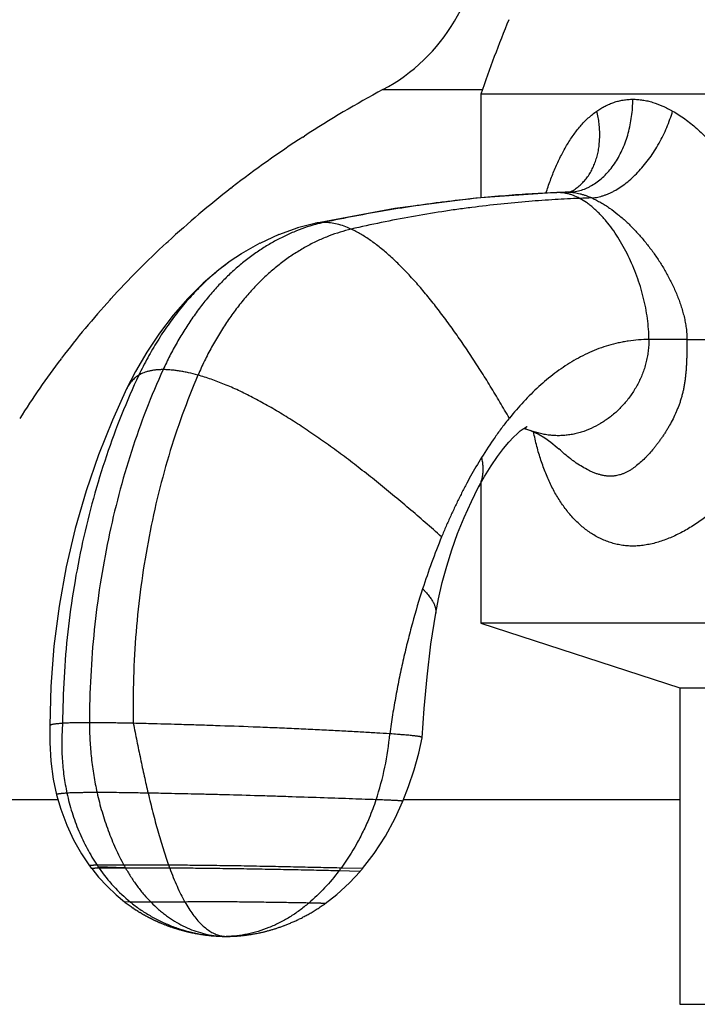
# Model space of a CAD drawing. Units: inches. Extents: x 1.64 to 9.44, y 1.2 to 6.29.
# Drawn here: x 7.21 to 7.94, y 3.73 to 4.79 of the extents above; entities that cross this region are included whole.
import ezdxf

# ---------------------------------------------------------------- set-up
doc = ezdxf.new("R2010")
doc.units = ezdxf.units.IN
doc.header["$LTSCALE"] = 0.64311
doc.header["$MEASUREMENT"] = 0
doc.layers.get('0').update_dxf_attribs({"linetype": 'CONTINUOUS'})

msp = doc.modelspace()

# ---------------------------------------------------------------- linework, layer by layer
at = {"color": 9, "linetype": 'CONTINUOUS'}
for p, q in [((7.6048, 4.7136), (7.7118, 4.7136)), ((7.7932, 4.6028), (7.7916, 4.6028)), ((7.7932, 4.6028), (7.7916, 4.6027)), ((7.803, 4.6032), (7.803, 4.6032)), ((7.803, 4.6032), (7.8043, 4.6032)), ((7.8043, 4.6032), (7.803, 4.6032)), ((7.5317, 4.5697), (7.5317, 4.5697)), ((7.4406, 4.5289), (7.4406, 4.5289)), ((7.9316, 4.4448), (7.8907, 4.4448)), ((7.9316, 4.4448), (8.0426, 4.4446)), ((7.7635, 4.3469), (7.7635, 4.3469)), ((7.794, 4.3271), (7.794, 4.3271)), ((7.6615, 4.1505), (7.6615, 4.1505)), ((7.2556, 3.9498), (7.1748, 3.9498)), ((7.9241, 3.9498), (7.6268, 3.9498)), ((7.299, 3.8779), (7.3275, 3.8768)), ((7.3744, 3.8794), (7.3264, 3.8794)), ((7.3275, 3.8768), (7.3279, 3.8768)), ((7.3756, 3.8761), (7.3282, 3.8761)), ((7.5827, 3.8757), (7.5598, 3.8763)), ((7.5802, 3.8727), (7.5575, 3.8733)), ((7.3332, 3.8398), (7.3271, 3.8399)), ((7.3919, 3.8398), (7.3556, 3.8395)), ((7.4278, 3.8031), (7.4363, 3.8028)), ((7.4278, 3.8031), (7.4278, 3.8031)), ((7.4363, 3.8028), (7.4363, 3.8028))]:
    msp.add_line(p, q, dxfattribs=at)
at = {"color": 6, "linetype": 'CONTINUOUS'}
for p, q in [((8.8251, 4.7088), (7.7101, 4.7088)), ((7.7101, 4.7088), (7.7101, 4.5971)), ((7.5187, 4.6626), (7.5203, 4.6636)), ((7.4413, 4.6075), (7.4427, 4.6085)), ((7.8046, 4.6033), (7.803, 4.6032)), ((7.8064, 4.6038), (7.8046, 4.6033)), ((7.6174, 4.5856), (7.5317, 4.5697)), ((7.5132, 4.5649), (7.4926, 4.5575)), ((7.5317, 4.5697), (7.5131, 4.5648)), ((7.4929, 4.5576), (7.4723, 4.5481)), ((7.3722, 4.5487), (7.3738, 4.5502)), ((7.4726, 4.5483), (7.4525, 4.5368)), ((7.4529, 4.5371), (7.4406, 4.5289)), ((7.3116, 4.4876), (7.3123, 4.4884)), ((7.2588, 4.424), (7.2594, 4.4248)), ((7.299, 4.3207), (7.2857, 4.2819)), ((7.7101, 4.2904), (7.7101, 4.1398)), ((7.2643, 4.2004), (7.2566, 4.1581)), ((7.2566, 4.1581), (7.251, 4.1151)), ((8.8251, 4.1398), (7.7101, 4.1398)), ((7.7101, 4.1398), (7.9241, 4.0702)), ((7.251, 4.1151), (7.2477, 4.0715)), ((7.2477, 4.0715), (7.2468, 4.0295)), ((7.9241, 4.0702), (8.6111, 4.0702)), ((7.9241, 4.0702), (7.9241, 3.7298)), ((7.6432, 4), (7.647, 4.0165)), ((7.647, 4.0165), (7.647, 4.0165)), ((7.6382, 3.9818), (7.6432, 4)), ((7.6323, 3.964), (7.6382, 3.9818)), ((7.6262, 3.9482), (7.6323, 3.964)), ((7.3277, 3.8394), (7.3287, 3.8386)), ((7.3298, 3.8379), (7.3309, 3.837)), ((7.3308, 3.8371), (7.3319, 3.8363)), ((7.3319, 3.8363), (7.333, 3.8355)), ((7.3329, 3.8356), (7.334, 3.8348)), ((7.334, 3.8348), (7.3351, 3.834)), ((7.335, 3.8341), (7.3362, 3.8333)), ((7.5363, 3.8337), (7.5374, 3.8345)), ((7.3361, 3.8334), (7.3372, 3.8326)), ((7.3371, 3.8327), (7.3383, 3.8319)), ((7.3382, 3.832), (7.3394, 3.8312)), ((7.3393, 3.8313), (7.3404, 3.8305)), ((7.3403, 3.8306), (7.3415, 3.8299)), ((7.3414, 3.83), (7.3425, 3.8292)), ((7.3424, 3.8293), (7.3436, 3.8286)), ((7.3435, 3.8287), (7.3447, 3.828)), ((7.3445, 3.828), (7.3457, 3.8273)), ((7.3456, 3.8274), (7.3468, 3.8267)), ((7.3466, 3.8268), (7.3478, 3.8261)), ((7.3477, 3.8262), (7.3489, 3.8255)), ((7.3487, 3.8256), (7.3499, 3.825)), ((7.3497, 3.8251), (7.351, 3.8244)), ((7.3508, 3.8245), (7.352, 3.8238)), ((7.3518, 3.8239), (7.3531, 3.8233)), ((7.3529, 3.8234), (7.3541, 3.8228)), ((7.5244, 3.8265), (7.5254, 3.8271)), ((7.5308, 3.8302), (7.5319, 3.8309)), ((7.5341, 3.8323), (7.5352, 3.833)), ((7.3539, 3.8229), (7.3552, 3.8222)), ((7.3549, 3.8223), (7.3562, 3.8217)), ((7.356, 3.8218), (7.3572, 3.8212)), ((7.357, 3.8213), (7.3583, 3.8207)), ((7.358, 3.8208), (7.3593, 3.8202)), ((7.359, 3.8203), (7.3603, 3.8197)), ((7.3601, 3.8199), (7.3613, 3.8193)), ((7.3611, 3.8194), (7.3624, 3.8188)), ((7.3621, 3.8189), (7.3634, 3.8184)), ((7.3631, 3.8185), (7.3644, 3.8179)), ((7.3641, 3.818), (7.3654, 3.8175)), ((7.3651, 3.8176), (7.3664, 3.8171)), ((7.3661, 3.8172), (7.3674, 3.8166)), ((7.3671, 3.8168), (7.3684, 3.8162)), ((7.3681, 3.8164), (7.3694, 3.8158)), ((7.3691, 3.816), (7.3704, 3.8154)), ((7.3701, 3.8156), (7.3714, 3.8151)), ((7.371, 3.8152), (7.3724, 3.8147)), ((7.372, 3.8148), (7.3733, 3.8143)), ((7.373, 3.8145), (7.3743, 3.814)), ((7.374, 3.8141), (7.3753, 3.8136)), ((7.3749, 3.8137), (7.3763, 3.8133)), ((7.3759, 3.8134), (7.3772, 3.8129)), ((7.3768, 3.8131), (7.3782, 3.8126)), ((7.3778, 3.8127), (7.3791, 3.8123)), ((7.3787, 3.8124), (7.3801, 3.812)), ((7.4924, 3.8123), (7.4933, 3.8126)), ((7.4933, 3.8126), (7.4942, 3.8129)), ((7.4942, 3.8129), (7.4951, 3.8132)), ((7.4951, 3.8132), (7.496, 3.8135)), ((7.496, 3.8135), (7.4969, 3.8139)), ((7.4969, 3.8138), (7.4978, 3.8142)), ((7.4978, 3.8142), (7.4988, 3.8145)), ((7.4987, 3.8145), (7.4997, 3.8149)), ((7.4996, 3.8149), (7.5006, 3.8152)), ((7.5006, 3.8152), (7.5016, 3.8156)), ((7.5015, 3.8156), (7.5025, 3.816)), ((7.5024, 3.816), (7.5034, 3.8164)), ((7.5034, 3.8164), (7.5044, 3.8168)), ((7.5043, 3.8167), (7.5053, 3.8172)), ((7.5053, 3.8171), (7.5063, 3.8176)), ((7.5063, 3.8176), (7.5073, 3.818)), ((7.5072, 3.818), (7.5082, 3.8184)), ((7.5082, 3.8184), (7.5092, 3.8189)), ((7.5092, 3.8188), (7.5102, 3.8193)), ((7.5102, 3.8193), (7.5112, 3.8197)), ((7.5111, 3.8197), (7.5122, 3.8202)), ((7.5121, 3.8202), (7.5132, 3.8207)), ((7.5131, 3.8207), (7.5141, 3.8211)), ((7.3797, 3.8121), (7.381, 3.8117)), ((7.3806, 3.8118), (7.382, 3.8114)), ((7.3816, 3.8115), (7.3829, 3.8111)), ((7.3825, 3.8112), (7.3838, 3.8108)), ((7.3834, 3.8109), (7.3847, 3.8105)), ((7.3843, 3.8106), (7.3857, 3.8103)), ((7.3852, 3.8104), (7.3866, 3.81)), ((7.3861, 3.8101), (7.3875, 3.8097)), ((7.387, 3.8099), (7.3884, 3.8095)), ((7.3879, 3.8096), (7.3893, 3.8092)), ((7.3888, 3.8094), (7.3902, 3.809)), ((7.3897, 3.8091), (7.391, 3.8088)), ((7.3906, 3.8089), (7.3919, 3.8085)), ((7.3915, 3.8087), (7.3928, 3.8083)), ((7.3923, 3.8084), (7.3936, 3.8081)), ((7.3932, 3.8082), (7.3945, 3.8079)), ((7.394, 3.808), (7.3953, 3.8077)), ((7.3949, 3.8078), (7.3962, 3.8075)), ((7.3957, 3.8076), (7.397, 3.8073)), ((7.3966, 3.8074), (7.3979, 3.8071)), ((7.3974, 3.8072), (7.3987, 3.807)), ((7.3982, 3.8071), (7.3995, 3.8068)), ((7.399, 3.8069), (7.4003, 3.8066)), ((7.3998, 3.8067), (7.4011, 3.8065)), ((7.4006, 3.8066), (7.4022, 3.8062)), ((7.4019, 3.8063), (7.4035, 3.806)), ((7.403, 3.8061), (7.4045, 3.8058)), ((7.4043, 3.8058), (7.4058, 3.8056)), ((7.4053, 3.8057), (7.4068, 3.8054)), ((7.4065, 3.8054), (7.408, 3.8052)), ((7.4075, 3.8053), (7.409, 3.805)), ((7.4088, 3.8051), (7.4102, 3.8049)), ((7.4097, 3.8049), (7.4111, 3.8047)), ((7.4109, 3.8048), (7.4123, 3.8046)), ((7.4118, 3.8046), (7.4132, 3.8044)), ((7.413, 3.8045), (7.4144, 3.8043)), ((7.4139, 3.8043), (7.4152, 3.8042)), ((7.415, 3.8042), (7.4165, 3.804)), ((7.4163, 3.804), (7.4177, 3.8039)), ((7.4176, 3.8039), (7.419, 3.8038)), ((7.4188, 3.8038), (7.4201, 3.8036)), ((7.42, 3.8036), (7.4213, 3.8035)), ((7.4212, 3.8035), (7.4224, 3.8034)), ((7.4224, 3.8034), (7.4235, 3.8033)), ((7.4235, 3.8033), (7.4246, 3.8033)), ((7.4245, 3.8033), (7.4256, 3.8032)), ((7.4255, 3.8032), (7.4265, 3.8031)), ((7.4264, 3.8031), (7.4275, 3.8031)), ((7.4272, 3.8031), (7.4291, 3.803)), ((7.4362, 3.8028), (7.4363, 3.8028)), ((7.4363, 3.8028), (7.4368, 3.8028)), ((7.4366, 3.8028), (7.4374, 3.8028)), ((7.4387, 3.8028), (7.4396, 3.8028)), ((7.4396, 3.8028), (7.4406, 3.8028)), ((7.4406, 3.8028), (7.4416, 3.8029)), ((7.4416, 3.8029), (7.4427, 3.8029)), ((7.4427, 3.8029), (7.4439, 3.803)), ((7.4433, 3.8029), (7.4445, 3.803)), ((7.4445, 3.803), (7.4457, 3.8031)), ((7.4457, 3.8031), (7.4469, 3.8031)), ((7.4469, 3.8031), (7.4482, 3.8032)), ((7.4481, 3.8032), (7.4494, 3.8033)), ((7.4494, 3.8033), (7.4508, 3.8034)), ((7.4507, 3.8034), (7.4521, 3.8036)), ((7.452, 3.8036), (7.4534, 3.8037)), ((7.4534, 3.8037), (7.4548, 3.8038)), ((7.4547, 3.8038), (7.4561, 3.804)), ((7.4555, 3.8039), (7.4569, 3.8041)), ((7.4568, 3.8041), (7.4582, 3.8043)), ((7.4576, 3.8042), (7.459, 3.8044)), ((7.4589, 3.8044), (7.4603, 3.8046)), ((7.4597, 3.8045), (7.4611, 3.8047)), ((7.4611, 3.8047), (7.4625, 3.8049)), ((7.4618, 3.8048), (7.4633, 3.805)), ((7.4632, 3.805), (7.4646, 3.8052)), ((7.464, 3.8051), (7.4654, 3.8054)), ((7.4654, 3.8054), (7.4662, 3.8055)), ((7.4661, 3.8055), (7.4676, 3.8058)), ((7.4669, 3.8056), (7.4684, 3.8059)), ((7.4683, 3.8059), (7.4698, 3.8062)), ((7.4691, 3.8061), (7.4706, 3.8064)), ((7.4706, 3.8063), (7.4721, 3.8067)), ((7.4714, 3.8065), (7.4729, 3.8068)), ((7.4728, 3.8068), (7.4744, 3.8072)), ((7.4737, 3.807), (7.4752, 3.8074)), ((7.4752, 3.8073), (7.476, 3.8075)), ((7.4759, 3.8075), (7.4768, 3.8077)), ((7.4767, 3.8077), (7.4776, 3.8079)), ((7.4775, 3.8079), (7.4784, 3.8081)), ((7.4783, 3.8081), (7.4791, 3.8083)), ((7.4791, 3.8083), (7.4799, 3.8085)), ((7.4799, 3.8085), (7.4807, 3.8087)), ((7.4807, 3.8087), (7.4815, 3.809)), ((7.4815, 3.8089), (7.4824, 3.8092)), ((7.4823, 3.8092), (7.4832, 3.8094)), ((7.4831, 3.8094), (7.484, 3.8096)), ((7.4839, 3.8096), (7.4848, 3.8099)), ((7.4847, 3.8099), (7.4856, 3.8101)), ((7.4856, 3.8101), (7.4865, 3.8104)), ((7.4864, 3.8103), (7.4873, 3.8106)), ((7.4872, 3.8106), (7.4882, 3.8109)), ((7.4881, 3.8109), (7.489, 3.8111)), ((7.4889, 3.8111), (7.4899, 3.8114)), ((7.4898, 3.8114), (7.4907, 3.8117)), ((7.4907, 3.8117), (7.4916, 3.812)), ((7.4915, 3.812), (7.4925, 3.8123)), ((7.9241, 3.7298), (8.6111, 3.7298))]:
    msp.add_line(p, q, dxfattribs=at)
at = {"color": 7, "linetype": 'CONTINUOUS'}
for p, q in [((7.3264, 3.8794), (7.2975, 3.8794)), ((7.3282, 3.8761), (7.2997, 3.8761))]:
    msp.add_line(p, q, dxfattribs=at)
at = {"color": 6, "linetype": 'CONTINUOUS'}
for points in [[(7.7916, 4.6028), (7.7048, 4.5968), (7.6174, 4.5856)], [(7.803, 4.6032), (7.8013, 4.6031), (7.7916, 4.6028)], [(7.8082, 4.6045), (7.8077, 4.6043), (7.8064, 4.6038)], [(7.4406, 4.5289), (7.4284, 4.5197), (7.4116, 4.5054), (7.3951, 4.489), (7.3793, 4.4709), (7.3645, 4.4515), (7.3509, 4.4312), (7.3388, 4.4105), (7.3291, 4.3916)], [(7.3291, 4.3916), (7.3139, 4.358), (7.299, 4.3207)], [(7.7073, 4.2855), (7.714, 4.2975), (7.7212, 4.3091), (7.728, 4.319), (7.7343, 4.3274), (7.7401, 4.3343), (7.7451, 4.3397), (7.7491, 4.3435), (7.7524, 4.3464), (7.7555, 4.3487), (7.758, 4.3503), (7.7595, 4.3511), (7.7598, 4.3512)], [(7.7561, 4.3491), (7.7591, 4.3484), (7.7635, 4.3469)], [(7.7635, 4.3469), (7.7673, 4.3453), (7.7726, 4.3427), (7.7787, 4.3391), (7.7853, 4.3345), (7.7921, 4.3288), (7.794, 4.3271)], [(7.2857, 4.2819), (7.2741, 4.2417), (7.2643, 4.2004)], [(7.6788, 4.2187), (7.6851, 4.2362), (7.6921, 4.2535), (7.6998, 4.2705), (7.7073, 4.2855)], [(7.6615, 4.1505), (7.6644, 4.1658), (7.6684, 4.1834), (7.6733, 4.201), (7.6788, 4.2187)], [(7.647, 4.0165), (7.6492, 4.0481), (7.6523, 4.0821), (7.6564, 4.1171), (7.6615, 4.1505)], [(7.2468, 4.0295), (7.2466, 4.0112), (7.2478, 3.9914), (7.2504, 3.9721), (7.254, 3.9552)], [(7.254, 3.9552), (7.2585, 3.9395), (7.2648, 3.9226), (7.2723, 3.9066), (7.2808, 3.8915), (7.2894, 3.8788)], [(7.5827, 3.8757), (7.5952, 3.8919), (7.6074, 3.9105), (7.618, 3.9299), (7.6262, 3.9482)], [(7.2894, 3.8788), (7.2897, 3.8783), (7.2912, 3.8763), (7.2917, 3.8757)], [(7.2917, 3.8757), (7.299, 3.8666), (7.3082, 3.8567), (7.318, 3.8474), (7.3271, 3.8399)], [(7.5426, 3.8381), (7.5553, 3.848), (7.5688, 3.8604), (7.5802, 3.8727)], [(7.5802, 3.8727), (7.5807, 3.8733), (7.5823, 3.8752), (7.5827, 3.8757)], [(7.3271, 3.8399), (7.3277, 3.8394), (7.3287, 3.8386), (7.3298, 3.8378)], [(7.5142, 3.8212), (7.5152, 3.8216), (7.5162, 3.8221), (7.5172, 3.8226), (7.5182, 3.8232), (7.5192, 3.8237), (7.5202, 3.8242), (7.5213, 3.8248), (7.5223, 3.8253), (7.5234, 3.8259), (7.5244, 3.8265), (7.5255, 3.8271), (7.5265, 3.8277), (7.5276, 3.8283), (7.5287, 3.829), (7.5297, 3.8296), (7.5308, 3.8303), (7.5319, 3.8309), (7.533, 3.8316), (7.5341, 3.8323), (7.5352, 3.833), (7.5363, 3.8337)], [(7.5374, 3.8345), (7.5385, 3.8352), (7.5396, 3.836)], [(7.5396, 3.836), (7.5408, 3.8368), (7.5419, 3.8376), (7.5426, 3.8381)], [(7.4291, 3.803), (7.4312, 3.8029), (7.4331, 3.8028), (7.4348, 3.8028), (7.4362, 3.8028)], [(7.4374, 3.8028), (7.4378, 3.8028), (7.4387, 3.8028)]]:
    msp.add_lwpolyline(points, dxfattribs=at)
for centre, radius, start, end in [((7.5101, 4.8897), 0.2, 298.2706, 360), ((8.9979, 4.2715), 1.36, 157.6439, 161.244), ((8.1707, 3.6603), 1.1957, 118.2468, 122.9501), ((8.133, 3.7183), 1.1265, 123.0448, 127.788), ((8.092, 3.771), 1.0597, 127.8782, 132.6695), ((8.0512, 3.8154), 0.9995, 132.7954, 137.6709), ((8.0072, 3.8557), 0.9398, 137.7473, 142.7253), ((7.9672, 3.8863), 0.8894, 142.8012, 147.8366), ((8.3772, 3.9415), 0.7667, 157.6975, 162.1349), ((7.4363, 3.8989), 0.0962, 264.9052, 269.9615)]:
    msp.add_arc(centre, radius, start, end, dxfattribs=at)
at = {"color": 9, "linetype": 'CONTINUOUS'}
for centre, radius, start, end in [((7.8651, 2.8073), 1.797, 91.9791, 92.2904), ((7.8027, 4.6531), 0.0499, 271.9342, 276.5035), ((7.8845, 2.8223), 1.7756, 91.775, 92.2037), ((7.5411, 4.5263), 0.0444, 100.3834, 102.1506), ((7.5788, 4.3977), 0.177, 102.1943, 105.2432), ((7.7975, 4.4371), 0.0965, 245.323, 246.2522), ((7.304, 4.0476), 0.3093, 341.5541, 355.0008), ((7.3185, 4.2203), 0.343, 266.5393, 266.7443), ((7.4469, 3.9781), 0.179, 214.7188, 230.5732), ((7.805, 4.0311), 0.4565, 199.4103, 199.8392), ((7.3718, 4.0132), 0.2325, 323.023, 323.9555)]:
    msp.add_arc(centre, radius, start, end, dxfattribs=at)
at = {"color": 7, "linetype": 'CONTINUOUS'}
for centre, radius, start, end in [((7.4735, 3.9968), 0.2115, 213.7157, 214.7703), ((7.5519, 4.003), 0.2572, 208.737, 209.5704)]:
    msp.add_arc(centre, radius, start, end, dxfattribs=at)
at = {"color": 9, "linetype": 'CONTINUOUS'}
for points, knots in [([(7.8083, 4.6035), (7.8105, 4.6037), (7.8149, 4.6045), (7.8203, 4.6062), (7.8245, 4.608), (7.8286, 4.6101), (7.8337, 4.6132), (7.8395, 4.6177), (7.845, 4.6229), (7.8501, 4.6288), (7.8548, 4.6354), (7.859, 4.6425), (7.864, 4.6528), (7.8679, 4.664), (7.8707, 4.6756), (7.8722, 4.6847), (7.8732, 4.6939), (7.8734, 4.7001), (7.8734, 4.7032)], [0, 0, 0, 0, 0.051321, 0.103476, 0.129975, 0.156797, 0.211537, 0.267975, 0.326289, 0.386553, 0.448776, 0.512906, 0.578816, 0.715191, 0.785335, 0.856434, 0.928129, 1, 1, 1, 1]), ([(7.8082, 4.6045), (7.8097, 4.6054), (7.8119, 4.6069), (7.8147, 4.6091), (7.8174, 4.6114), (7.8206, 4.6146), (7.8235, 4.618), (7.8256, 4.621), (7.8271, 4.6233), (7.8285, 4.6258), (7.8303, 4.6291), (7.8323, 4.6335), (7.8342, 4.6391), (7.8358, 4.6449), (7.8369, 4.651), (7.8376, 4.6573), (7.8379, 4.6637), (7.8378, 4.6703), (7.8372, 4.677), (7.8362, 4.6838), (7.8353, 4.6883), (7.8348, 4.6905)], [0, 0, 0, 0, 0.054943, 0.0825, 0.110153, 0.165857, 0.222305, 0.250878, 0.279711, 0.308824, 0.338237, 0.398018, 0.459168, 0.521757, 0.58583, 0.651403, 0.718466, 0.786987, 0.856869, 0.927938, 1, 1, 1, 1]), ([(7.8295, 4.597), (7.8316, 4.5972), (7.8348, 4.5977), (7.8389, 4.5987), (7.8421, 4.5997), (7.8453, 4.6008), (7.8486, 4.6022), (7.8518, 4.6038), (7.8562, 4.6062), (7.8617, 4.6097), (7.8681, 4.6145), (7.8743, 4.62), (7.8804, 4.6262), (7.8862, 4.6329), (7.8917, 4.6401), (7.8969, 4.6478), (7.9017, 4.6559), (7.9061, 4.6643), (7.91, 4.6729), (7.9134, 4.6816), (7.9153, 4.6876), (7.9162, 4.6905)], [0, 0, 0, 0, 0.046669, 0.070938, 0.095852, 0.121424, 0.147665, 0.174581, 0.202175, 0.259364, 0.319175, 0.381438, 0.445906, 0.512299, 0.580276, 0.649467, 0.719498, 0.78999, 0.860556, 0.930732, 1, 1, 1, 1]), ([(7.7916, 4.6027), (7.7828, 4.6024), (7.7644, 4.6014), (7.7359, 4.5995), (7.7057, 4.5968), (7.6795, 4.5939), (7.658, 4.5911), (7.636, 4.588), (7.6082, 4.5836), (7.5748, 4.5776), (7.5525, 4.5731), (7.5415, 4.5707)], [0, 0, 0, 0, 0.104909, 0.218519, 0.339338, 0.465895, 0.53087, 0.59673, 0.730353, 0.865273, 1, 1, 1, 1]), ([(7.8162, 4.5966), (7.8074, 4.5962), (7.7892, 4.5953), (7.7609, 4.5933), (7.731, 4.5905), (7.7053, 4.5875), (7.6842, 4.5847), (7.6627, 4.5815), (7.6355, 4.5769), (7.603, 4.5707), (7.5814, 4.566), (7.5706, 4.5635)], [0, 0, 0, 0, 0.106438, 0.221057, 0.342411, 0.469074, 0.533956, 0.599631, 0.732617, 0.866563, 1, 1, 1, 1]), ([(7.8026, 4.6017), (7.801, 4.6021), (7.7979, 4.6026), (7.7948, 4.6028), (7.7932, 4.6028)], [0, 0, 0, 0, 0.502592, 1, 1, 1, 1]), ([(7.8162, 4.5966), (7.8141, 4.5977), (7.8107, 4.5993), (7.8061, 4.6009), (7.8037, 4.6015), (7.8026, 4.6017)], [0, 0, 0, 0, 0.509917, 0.757108, 1, 1, 1, 1]), ([(7.8043, 4.6032), (7.8064, 4.6032), (7.8094, 4.603), (7.8136, 4.6023), (7.8167, 4.6016), (7.8199, 4.6007), (7.8242, 4.5993), (7.8274, 4.598), (7.8295, 4.597)], [0, 0, 0, 0, 0.232635, 0.353742, 0.477823, 0.604699, 0.734179, 1, 1, 1, 1]), ([(7.8907, 4.4448), (7.8907, 4.4485), (7.8904, 4.456), (7.8892, 4.4674), (7.8873, 4.4789), (7.8848, 4.4904), (7.8816, 4.5018), (7.8778, 4.513), (7.8734, 4.5241), (7.8686, 4.5347), (7.8632, 4.545), (7.8575, 4.5547), (7.8514, 4.5637), (7.8459, 4.5708), (7.8414, 4.576), (7.838, 4.5797), (7.8345, 4.5831), (7.831, 4.5863), (7.8274, 4.5893), (7.8226, 4.5929), (7.8188, 4.5952), (7.8162, 4.5966)], [0, 0, 0, 0, 0.063615, 0.128724, 0.195038, 0.262224, 0.329918, 0.397734, 0.465273, 0.532131, 0.597906, 0.66221, 0.724673, 0.784962, 0.814205, 0.842802, 0.870731, 0.897973, 0.924519, 0.950367, 1, 1, 1, 1]), ([(7.8295, 4.597), (7.8311, 4.5963), (7.8343, 4.5947), (7.8391, 4.5921), (7.8438, 4.5893), (7.85, 4.5851), (7.856, 4.5806), (7.8618, 4.5757), (7.8661, 4.5718), (7.8704, 4.5678), (7.8745, 4.5636), (7.8785, 4.5593), (7.8838, 4.5533), (7.8888, 4.5471), (7.8937, 4.5408), (7.8984, 4.5342), (7.9029, 4.5274), (7.9071, 4.5205), (7.9101, 4.5152), (7.913, 4.5098), (7.9158, 4.5043), (7.9184, 4.4987), (7.9208, 4.493), (7.9231, 4.4872), (7.9251, 4.4814), (7.9269, 4.4754), (7.9285, 4.4694), (7.9298, 4.4633), (7.9308, 4.4572), (7.9314, 4.451), (7.9316, 4.4468), (7.9316, 4.4448)], [0, 0, 0, 0, 0.027745, 0.05604, 0.084802, 0.113949, 0.173246, 0.203336, 0.233672, 0.264238, 0.295014, 0.325977, 0.357108, 0.419817, 0.451381, 0.483065, 0.546752, 0.578742, 0.610819, 0.642979, 0.675213, 0.707509, 0.739858, 0.772259, 0.804711, 0.837198, 0.869716, 0.902272, 0.934867, 0.967452, 1, 1, 1, 1]), ([(7.5323, 4.5685), (7.5243, 4.5663), (7.5124, 4.5622), (7.4969, 4.5551), (7.4852, 4.5489), (7.4736, 4.5418), (7.4642, 4.5352), (7.4567, 4.5296), (7.4512, 4.525), (7.4457, 4.5203), (7.4403, 4.5154), (7.435, 4.5102), (7.428, 4.503), (7.4195, 4.4935), (7.4097, 4.4815), (7.4004, 4.4688), (7.3916, 4.4555), (7.3833, 4.4416), (7.3755, 4.4272), (7.3708, 4.4174), (7.3685, 4.4124)], [0, 0, 0, 0, 0.106429, 0.161744, 0.21844, 0.276519, 0.335993, 0.366262, 0.396888, 0.427874, 0.459225, 0.490937, 0.522997, 0.588112, 0.654465, 0.72193, 0.790366, 0.859626, 0.929556, 1, 1, 1, 1]), ([(7.5415, 4.5707), (7.54, 4.5707), (7.5372, 4.5706), (7.5344, 4.5702), (7.5331, 4.57)], [0, 0, 0, 0, 0.50553, 1, 1, 1, 1]), ([(7.5706, 4.5635), (7.5681, 4.5646), (7.5632, 4.5667), (7.5558, 4.569), (7.5485, 4.5704), (7.5438, 4.5707), (7.5415, 4.5707)], [0, 0, 0, 0, 0.271545, 0.527833, 0.770021, 1, 1, 1, 1]), ([(7.5706, 4.5635), (7.5626, 4.5616), (7.5506, 4.5579), (7.535, 4.5513), (7.5232, 4.5453), (7.5115, 4.5384), (7.5, 4.5306), (7.4887, 4.5218), (7.4776, 4.5121), (7.467, 4.5015), (7.4567, 4.49), (7.4469, 4.4777), (7.4376, 4.4647), (7.4288, 4.451), (7.4205, 4.4367), (7.4128, 4.4218), (7.4082, 4.4116), (7.4059, 4.4065)], [0, 0, 0, 0, 0.104633, 0.159211, 0.215281, 0.27285, 0.33193, 0.392543, 0.454725, 0.518499, 0.583799, 0.650508, 0.718491, 0.787596, 0.857662, 0.92852, 1, 1, 1, 1]), ([(7.7407, 4.3602), (7.7373, 4.366), (7.7306, 4.3776), (7.7203, 4.3946), (7.7098, 4.4114), (7.6992, 4.4277), (7.6886, 4.4435), (7.6778, 4.4588), (7.667, 4.4734), (7.6561, 4.4874), (7.6453, 4.5005), (7.6362, 4.5108), (7.6288, 4.5185), (7.6234, 4.5241), (7.6181, 4.5293), (7.6127, 4.5343), (7.6073, 4.539), (7.602, 4.5435), (7.5967, 4.5476), (7.5914, 4.5514), (7.5862, 4.5549), (7.581, 4.5581), (7.5758, 4.561), (7.5724, 4.5627), (7.5706, 4.5635)], [0, 0, 0, 0, 0.074967, 0.149423, 0.223094, 0.295712, 0.367011, 0.436732, 0.504625, 0.570449, 0.633975, 0.694988, 0.724492, 0.753298, 0.781384, 0.808733, 0.83533, 0.861164, 0.886226, 0.910511, 0.934021, 0.956762, 0.978748, 1, 1, 1, 1]), ([(7.4406, 4.5289), (7.4382, 4.5271), (7.4333, 4.5235), (7.4261, 4.5178), (7.419, 4.5117), (7.412, 4.5053), (7.4052, 4.4986), (7.3986, 4.4915), (7.3921, 4.4841), (7.3836, 4.4738), (7.3735, 4.4603), (7.3622, 4.4432), (7.3517, 4.4252), (7.3454, 4.4128), (7.3424, 4.4065)], [0, 0, 0, 0, 0.057136, 0.115098, 0.173897, 0.233538, 0.293997, 0.35524, 0.417225, 0.479906, 0.607146, 0.73655, 0.867659, 1, 1, 1, 1]), ([(7.8907, 4.4448), (7.8907, 4.4426), (7.8905, 4.4384), (7.8899, 4.432), (7.8889, 4.4258), (7.8876, 4.4197), (7.8859, 4.4137), (7.8831, 4.406), (7.8789, 4.3968), (7.8727, 4.3864), (7.8655, 4.3769), (7.8573, 4.3683), (7.8484, 4.3607), (7.8387, 4.3543), (7.8286, 4.349), (7.8198, 4.3456), (7.8126, 4.3436), (7.8071, 4.3425), (7.8016, 4.3417), (7.797, 4.3414), (7.7934, 4.3413), (7.7897, 4.3414), (7.7851, 4.3417), (7.7796, 4.3424), (7.7742, 4.3435), (7.7688, 4.345), (7.7652, 4.3462), (7.7635, 4.3469)], [0, 0, 0, 0, 0.034461, 0.068479, 0.102121, 0.135447, 0.168504, 0.201332, 0.26639, 0.330806, 0.394636, 0.457861, 0.520419, 0.582234, 0.643248, 0.70346, 0.733301, 0.762985, 0.792541, 0.822013, 0.836735, 0.851456, 0.880925, 0.910476, 0.940153, 0.969987, 1, 1, 1, 1]), ([(7.9316, 4.4448), (7.9315, 4.4417), (7.9315, 4.4355), (7.9314, 4.4278), (7.9312, 4.4216), (7.931, 4.4171), (7.9307, 4.4126), (7.9303, 4.4081), (7.9298, 4.4037), (7.9293, 4.3994), (7.9286, 4.3951), (7.9277, 4.3908), (7.9268, 4.3867), (7.9257, 4.3826), (7.9247, 4.3792), (7.9238, 4.3765), (7.9229, 4.3739), (7.9216, 4.3707), (7.9195, 4.3657), (7.9167, 4.3596), (7.9135, 4.3537), (7.9109, 4.3491), (7.9089, 4.3458), (7.9068, 4.3426), (7.9047, 4.3394), (7.9025, 4.3364), (7.9003, 4.3334), (7.8981, 4.3304), (7.8951, 4.3267), (7.892, 4.323), (7.8888, 4.3196), (7.8856, 4.3163), (7.8815, 4.3124), (7.8771, 4.3088), (7.8736, 4.3062), (7.8708, 4.3044), (7.868, 4.3028), (7.8652, 4.3014), (7.8622, 4.3001), (7.8592, 4.2991), (7.8566, 4.2985), (7.8545, 4.2981), (7.8529, 4.2979), (7.8513, 4.2978), (7.8496, 4.2977), (7.848, 4.2977), (7.8463, 4.2979), (7.8446, 4.298), (7.8423, 4.2984), (7.8395, 4.299), (7.836, 4.2999), (7.8326, 4.3011), (7.8292, 4.3025), (7.8247, 4.3047), (7.8191, 4.3077), (7.8137, 4.3112), (7.8094, 4.3142), (7.8052, 4.3174), (7.8, 4.3216), (7.796, 4.3252), (7.794, 4.3271)], [0, 0, 0, 0, 0.037843, 0.075367, 0.093941, 0.112369, 0.130643, 0.14876, 0.166722, 0.184534, 0.202199, 0.219717, 0.237093, 0.25433, 0.271428, 0.279926, 0.28839, 0.305213, 0.321892, 0.354773, 0.387021, 0.402906, 0.418631, 0.434195, 0.449595, 0.464831, 0.479905, 0.494817, 0.509569, 0.538593, 0.552867, 0.566982, 0.594736, 0.621875, 0.635226, 0.648444, 0.661541, 0.674542, 0.687478, 0.700391, 0.713339, 0.71985, 0.7264, 0.732998, 0.739654, 0.746378, 0.753177, 0.760054, 0.767009, 0.781139, 0.795554, 0.810235, 0.82516, 0.840305, 0.871162, 0.902661, 0.918616, 0.934688, 0.967153, 1, 1, 1, 1]), ([(7.3424, 4.4065), (7.3358, 4.3925), (7.3233, 4.3639), (7.3071, 4.3196), (7.2931, 4.2739), (7.2815, 4.227), (7.2723, 4.1791), (7.2656, 4.1305), (7.2615, 4.0813), (7.2605, 4.0484), (7.2604, 4.032)], [0, 0, 0, 0, 0.120217, 0.242307, 0.366039, 0.491158, 0.617392, 0.744461, 0.872087, 1, 1, 1, 1]), ([(7.3685, 4.4124), (7.362, 4.3982), (7.3498, 4.3692), (7.3339, 4.3243), (7.3204, 4.278), (7.3092, 4.2304), (7.3004, 4.1818), (7.294, 4.1325), (7.2902, 4.0827), (7.2893, 4.0493), (7.2893, 4.0326)], [0, 0, 0, 0, 0.119752, 0.241525, 0.365085, 0.490169, 0.616496, 0.743772, 0.871704, 1, 1, 1, 1]), ([(7.3424, 4.4065), (7.3417, 4.406), (7.3403, 4.4051), (7.3383, 4.4036), (7.3365, 4.4019), (7.3347, 4.4001), (7.3331, 4.3982), (7.3317, 4.3961), (7.3303, 4.394), (7.3295, 4.3924), (7.3291, 4.3916)], [0, 0, 0, 0, 0.124919, 0.248846, 0.372289, 0.49576, 0.619771, 0.744823, 0.871409, 1, 1, 1, 1]), ([(7.4059, 4.4065), (7.3999, 4.3925), (7.3886, 4.3638), (7.374, 4.3196), (7.3617, 4.2738), (7.3518, 4.2269), (7.3442, 4.179), (7.339, 4.1304), (7.3363, 4.0813), (7.3361, 4.0484), (7.3364, 4.032)], [0, 0, 0, 0, 0.119306, 0.240759, 0.364128, 0.489151, 0.615546, 0.743018, 0.871268, 1, 1, 1, 1]), ([(7.3685, 4.4124), (7.3672, 4.4124), (7.3646, 4.4123), (7.3608, 4.4121), (7.3572, 4.4116), (7.3538, 4.4109), (7.3506, 4.4101), (7.3468, 4.4088), (7.3441, 4.4075), (7.3424, 4.4065)], [0, 0, 0, 0, 0.146921, 0.287261, 0.421108, 0.548601, 0.669938, 0.785391, 1, 1, 1, 1]), ([(7.4059, 4.4065), (7.4026, 4.4074), (7.3976, 4.4087), (7.3909, 4.4101), (7.3861, 4.4109), (7.3815, 4.4116), (7.377, 4.412), (7.3727, 4.4123), (7.3699, 4.4124), (7.3685, 4.4124)], [0, 0, 0, 0, 0.276015, 0.407832, 0.535328, 0.658384, 0.776897, 0.890787, 1, 1, 1, 1]), ([(7.6678, 4.2325), (7.662, 4.2377), (7.6504, 4.248), (7.6328, 4.2631), (7.6153, 4.2778), (7.5979, 4.292), (7.5806, 4.3057), (7.5635, 4.3188), (7.5464, 4.3313), (7.5296, 4.3431), (7.5131, 4.3542), (7.4967, 4.3644), (7.4807, 4.3739), (7.465, 4.3824), (7.4497, 4.39), (7.4348, 4.3966), (7.4203, 4.4021), (7.4107, 4.4052), (7.4059, 4.4065)], [0, 0, 0, 0, 0.073952, 0.14711, 0.2193, 0.290353, 0.360104, 0.428392, 0.49506, 0.559957, 0.62294, 0.683865, 0.742602, 0.799031, 0.85305, 0.904579, 0.953567, 1, 1, 1, 1]), ([(7.7108, 4.3178), (7.7111, 4.3161), (7.7117, 4.3129), (7.7122, 4.3082), (7.7122, 4.3037), (7.7119, 4.2995), (7.7112, 4.2956), (7.7102, 4.292), (7.7089, 4.2886), (7.7079, 4.2865), (7.7073, 4.2855)], [0, 0, 0, 0, 0.153512, 0.296294, 0.429767, 0.555281, 0.674078, 0.787247, 0.895667, 1, 1, 1, 1]), ([(7.6474, 4.1767), (7.6482, 4.176), (7.6496, 4.1745), (7.6515, 4.1723), (7.6533, 4.1702), (7.6549, 4.1682), (7.6562, 4.1663), (7.6574, 4.1645), (7.6585, 4.1627), (7.6594, 4.1611), (7.6601, 4.1595), (7.6606, 4.158), (7.6611, 4.1566), (7.6615, 4.1548), (7.6617, 4.1531), (7.6616, 4.1516), (7.6615, 4.1508), (7.6615, 4.1505)], [0, 0, 0, 0, 0.102198, 0.197564, 0.2864, 0.369016, 0.445728, 0.516861, 0.582749, 0.643738, 0.700192, 0.752485, 0.800995, 0.846104, 0.927572, 0.964744, 1, 1, 1, 1]), ([(7.2604, 4.032), (7.2599, 4.0256), (7.2594, 4.0161), (7.2595, 4.0034), (7.2601, 3.9908), (7.2616, 3.9753), (7.2638, 3.963), (7.2651, 3.9569)], [0, 0, 0, 0, 0.252934, 0.378775, 0.504135, 0.753231, 1, 1, 1, 1]), ([(7.2893, 4.0326), (7.2878, 4.0326), (7.2849, 4.0326), (7.2807, 4.0325), (7.277, 4.0325), (7.2734, 4.0324), (7.27, 4.0324), (7.2667, 4.0323), (7.2635, 4.0322), (7.2614, 4.032), (7.2604, 4.032)], [0, 0, 0, 0, 0.159762, 0.301153, 0.429726, 0.551031, 0.669453, 0.784711, 0.895367, 1, 1, 1, 1]), ([(7.3364, 4.032), (7.3337, 4.032), (7.3285, 4.0321), (7.3212, 4.0323), (7.3149, 4.0324), (7.3076, 4.0325), (7.2991, 4.0326), (7.2925, 4.0326), (7.2893, 4.0326)], [0, 0, 0, 0, 0.176763, 0.328996, 0.461949, 0.58087, 0.794959, 1, 1, 1, 1]), ([(7.2893, 4.0326), (7.2893, 4.0262), (7.2896, 4.0135), (7.2912, 3.9946), (7.2937, 3.9759), (7.2961, 3.9636), (7.2974, 3.9575)], [0, 0, 0, 0, 0.251805, 0.502881, 0.752514, 1, 1, 1, 1]), ([(7.3364, 4.032), (7.3377, 4.0256), (7.3402, 4.0129), (7.3441, 3.994), (7.3481, 3.9753), (7.3509, 3.963), (7.3524, 3.9569)], [0, 0, 0, 0, 0.25329, 0.505399, 0.754806, 1, 1, 1, 1]), ([(7.2651, 3.9569), (7.2644, 3.9569), (7.2631, 3.9568), (7.2615, 3.9566), (7.2602, 3.9565), (7.2592, 3.9564), (7.2584, 3.9563), (7.2575, 3.9562), (7.2568, 3.9561), (7.2561, 3.956), (7.2555, 3.9559), (7.255, 3.9558), (7.2547, 3.9557), (7.2545, 3.9556), (7.2544, 3.9556), (7.2542, 3.9555), (7.2541, 3.9554), (7.2541, 3.9553), (7.254, 3.9553), (7.254, 3.9552), (7.254, 3.9552)], [0, 0, 0, 0, 0.173231, 0.347743, 0.432977, 0.515532, 0.594414, 0.668635, 0.737215, 0.799208, 0.853801, 0.900254, 0.920222, 0.937925, 0.953317, 0.966389, 0.977206, 0.98598, 0.993234, 1, 1, 1, 1]), ([(7.2974, 3.9575), (7.294, 3.9575), (7.2892, 3.9575), (7.283, 3.9574), (7.2789, 3.9574), (7.2751, 3.9573), (7.2715, 3.9572), (7.2682, 3.9571), (7.2661, 3.957), (7.2651, 3.9569)], [0, 0, 0, 0, 0.31497, 0.450076, 0.575263, 0.693471, 0.804398, 0.906941, 1, 1, 1, 1]), ([(7.2651, 3.9569), (7.2666, 3.9499), (7.2702, 3.9361), (7.2775, 3.9161), (7.2865, 3.8971), (7.2937, 3.8851), (7.2975, 3.8794)], [0, 0, 0, 0, 0.25366, 0.504824, 0.753565, 1, 1, 1, 1]), ([(7.3524, 3.9569), (7.3467, 3.957), (7.3386, 3.9571), (7.3282, 3.9573), (7.3194, 3.9574), (7.3092, 3.9575), (7.3013, 3.9575), (7.2974, 3.9575)], [0, 0, 0, 0, 0.310435, 0.44342, 0.565854, 0.790117, 1, 1, 1, 1]), ([(7.2974, 3.9575), (7.299, 3.9505), (7.3025, 3.9367), (7.3092, 3.9167), (7.317, 3.8975), (7.3231, 3.8853), (7.3264, 3.8794)], [0, 0, 0, 0, 0.257224, 0.510131, 0.757954, 1, 1, 1, 1]), ([(7.5973, 3.9498), (7.5934, 3.9499), (7.585, 3.9502), (7.5665, 3.9509), (7.5404, 3.9518), (7.5128, 3.9527), (7.4892, 3.9535), (7.4652, 3.9542), (7.4416, 3.9549), (7.4188, 3.9555), (7.4029, 3.9558), (7.3881, 3.9562), (7.3715, 3.9565), (7.3597, 3.9568), (7.3524, 3.9569)], [0, 0, 0, 0, 0.048327, 0.102624, 0.227189, 0.367628, 0.441202, 0.515492, 0.661249, 0.730337, 0.795547, 0.855914, 0.91056, 1, 1, 1, 1]), ([(7.3524, 3.9569), (7.354, 3.95), (7.3573, 3.9364), (7.3618, 3.9196), (7.3656, 3.9067), (7.3685, 3.8973), (7.3714, 3.8882), (7.3734, 3.8823), (7.3744, 3.8794)], [0, 0, 0, 0, 0.264755, 0.520852, 0.645095, 0.766508, 0.884879, 1, 1, 1, 1]), ([(7.5973, 3.9498), (7.5951, 3.9431), (7.5908, 3.9317), (7.5836, 3.9158), (7.5741, 3.8976), (7.5658, 3.8846), (7.5598, 3.8763)], [0, 0, 0, 0, 0.253699, 0.442716, 0.63032, 1, 1, 1, 1]), ([(7.6262, 3.9482), (7.6262, 3.9482), (7.6262, 3.9482), (7.6262, 3.9482), (7.6262, 3.9482), (7.6262, 3.9482), (7.6261, 3.9483), (7.6261, 3.9483), (7.626, 3.9483), (7.6259, 3.9483), (7.6259, 3.9483), (7.6257, 3.9483), (7.6256, 3.9484), (7.6253, 3.9484), (7.625, 3.9484), (7.6246, 3.9485), (7.6242, 3.9485), (7.6237, 3.9486), (7.6231, 3.9486), (7.6222, 3.9487), (7.621, 3.9488), (7.6194, 3.9489), (7.6175, 3.949), (7.6154, 3.9491), (7.613, 3.9492), (7.6104, 3.9493), (7.6075, 3.9494), (7.6031, 3.9496), (7.5997, 3.9497), (7.5973, 3.9498)], [0, 0, 0, 0, 0.000306, 0.00061, 0.001359, 0.002444, 0.003931, 0.005848, 0.008208, 0.011018, 0.014284, 0.01801, 0.022199, 0.031976, 0.043638, 0.057202, 0.072684, 0.0901, 0.109465, 0.130798, 0.17944, 0.236181, 0.301174, 0.374573, 0.456529, 0.547195, 0.646724, 0.755266, 1, 1, 1, 1]), ([(7.2975, 3.8794), (7.297, 3.8793), (7.296, 3.8793), (7.2947, 3.8793), (7.2937, 3.8793), (7.2931, 3.8792), (7.2924, 3.8792), (7.2918, 3.8792), (7.2912, 3.8792), (7.2908, 3.8791), (7.2905, 3.8791), (7.2903, 3.8791), (7.2901, 3.8791), (7.2899, 3.879), (7.2898, 3.879), (7.2897, 3.879), (7.2896, 3.879), (7.2895, 3.8789), (7.2894, 3.8789), (7.2894, 3.8789), (7.2894, 3.8789), (7.2893, 3.8789), (7.2893, 3.8788), (7.2894, 3.8788), (7.2894, 3.8788)], [0, 0, 0, 0, 0.188677, 0.372264, 0.460014, 0.543929, 0.623158, 0.69685, 0.764156, 0.824238, 0.851329, 0.876337, 0.899176, 0.919764, 0.938019, 0.953865, 0.967236, 0.97808, 0.986387, 0.989617, 0.992275, 0.996219, 0.997988, 1, 1, 1, 1]), ([(7.2997, 3.8761), (7.2992, 3.8761), (7.2982, 3.8761), (7.297, 3.8761), (7.296, 3.8761), (7.2953, 3.8761), (7.2947, 3.876), (7.2941, 3.876), (7.2935, 3.876), (7.2931, 3.8759), (7.2928, 3.8759), (7.2926, 3.8759), (7.2924, 3.8759), (7.2923, 3.8759), (7.2921, 3.8758), (7.292, 3.8758), (7.2919, 3.8758), (7.2918, 3.8758), (7.2918, 3.8758), (7.2917, 3.8757), (7.2917, 3.8757), (7.2917, 3.8757), (7.2917, 3.8757), (7.2917, 3.8757), (7.2917, 3.8757)], [0, 0, 0, 0, 0.189144, 0.372982, 0.460794, 0.54474, 0.623974, 0.697652, 0.764934, 0.824984, 0.852057, 0.877047, 0.899868, 0.920436, 0.93867, 0.954494, 0.967837, 0.978645, 0.986899, 0.99009, 0.992694, 0.996461, 0.998109, 1, 1, 1, 1]), ([(7.3282, 3.8761), (7.3301, 3.8727), (7.3342, 3.866), (7.3408, 3.8565), (7.3479, 3.8476), (7.353, 3.8421), (7.3556, 3.8395)], [0, 0, 0, 0, 0.25856, 0.511485, 0.75865, 1, 1, 1, 1]), ([(7.5598, 3.8763), (7.5568, 3.8764), (7.5505, 3.8765), (7.5367, 3.8768), (7.5172, 3.8772), (7.4921, 3.8778), (7.4657, 3.8783), (7.4435, 3.8787), (7.4263, 3.8789), (7.4142, 3.879), (7.4029, 3.8792), (7.3924, 3.8793), (7.3831, 3.8793), (7.3772, 3.8793), (7.3744, 3.8794)], [0, 0, 0, 0, 0.048028, 0.101764, 0.224465, 0.362426, 0.507921, 0.652271, 0.721285, 0.786955, 0.848396, 0.904802, 0.955539, 1, 1, 1, 1]), ([(7.5575, 3.8733), (7.5546, 3.8734), (7.5484, 3.8735), (7.5348, 3.8738), (7.5158, 3.8742), (7.4911, 3.8747), (7.4652, 3.8752), (7.4435, 3.8755), (7.4265, 3.8757), (7.4147, 3.8759), (7.4035, 3.876), (7.3933, 3.8761), (7.3841, 3.8761), (7.3783, 3.8761), (7.3756, 3.8761)], [0, 0, 0, 0, 0.04806, 0.101813, 0.224498, 0.362389, 0.507794, 0.65207, 0.721065, 0.786732, 0.848191, 0.904638, 0.955443, 1, 1, 1, 1]), ([(7.3756, 3.8761), (7.3768, 3.8728), (7.3793, 3.8663), (7.3833, 3.8569), (7.3874, 3.8481), (7.3904, 3.8425), (7.3919, 3.8398)], [0, 0, 0, 0, 0.268218, 0.524653, 0.768742, 1, 1, 1, 1]), ([(7.5575, 3.8733), (7.5527, 3.8669), (7.5425, 3.8547), (7.5311, 3.8438), (7.5251, 3.8387)], [0, 0, 0, 0, 0.505767, 1, 1, 1, 1]), ([(7.3556, 3.8395), (7.3532, 3.8395), (7.3489, 3.8395), (7.3428, 3.8396), (7.3377, 3.8397), (7.3346, 3.8398), (7.3332, 3.8398)], [0, 0, 0, 0, 0.314593, 0.580692, 0.810719, 1, 1, 1, 1]), ([(7.3332, 3.8398), (7.3365, 3.8371), (7.3434, 3.8319), (7.3543, 3.825), (7.3657, 3.819), (7.3775, 3.8138), (7.3897, 3.8096), (7.4022, 3.8064), (7.4149, 3.8041), (7.4235, 3.8033), (7.4278, 3.8031)], [0, 0, 0, 0, 0.125199, 0.250121, 0.374905, 0.499657, 0.624464, 0.749403, 0.874551, 1, 1, 1, 1]), ([(7.5251, 3.8387), (7.5206, 3.8388), (7.5106, 3.839), (7.4945, 3.8392), (7.4765, 3.8395), (7.4577, 3.8397), (7.4418, 3.8399), (7.4295, 3.8399), (7.4182, 3.8399), (7.4078, 3.8399), (7.3982, 3.8399), (7.3939, 3.8398), (7.3919, 3.8398)], [0, 0, 0, 0, 0.102551, 0.225216, 0.362442, 0.506885, 0.650309, 0.719049, 0.784631, 0.903037, 0.954492, 1, 1, 1, 1]), ([(7.3919, 3.8398), (7.3932, 3.8375), (7.3959, 3.8329), (7.4002, 3.8266), (7.4046, 3.821), (7.4091, 3.8161), (7.4137, 3.812), (7.4184, 3.8085), (7.4224, 3.8063), (7.4256, 3.8049), (7.4272, 3.8043), (7.428, 3.8041)], [0, 0, 0, 0, 0.156797, 0.303539, 0.440478, 0.568011, 0.686725, 0.797458, 0.901356, 0.951232, 1, 1, 1, 1]), ([(7.5251, 3.8387), (7.5218, 3.8358), (7.5151, 3.8305), (7.5044, 3.8233), (7.4934, 3.8172), (7.4822, 3.8121), (7.4708, 3.8081), (7.4593, 3.8051), (7.4478, 3.8033), (7.4401, 3.8028), (7.4363, 3.8028)], [0, 0, 0, 0, 0.133737, 0.264838, 0.39334, 0.519292, 0.642772, 0.763906, 0.882888, 1, 1, 1, 1]), ([(7.5426, 3.8381), (7.5426, 3.8381), (7.5426, 3.8381), (7.5426, 3.8381), (7.5426, 3.8381), (7.5426, 3.8381), (7.5426, 3.8381), (7.5426, 3.8381), (7.5425, 3.8381), (7.5425, 3.8382), (7.5425, 3.8382), (7.5424, 3.8382), (7.5423, 3.8382), (7.5422, 3.8382), (7.5421, 3.8382), (7.5419, 3.8382), (7.5417, 3.8382), (7.5414, 3.8382), (7.5411, 3.8383), (7.5408, 3.8383), (7.5404, 3.8383), (7.54, 3.8383), (7.5393, 3.8383), (7.5385, 3.8384), (7.5373, 3.8384), (7.5355, 3.8385), (7.5329, 3.8385), (7.5292, 3.8386), (7.5266, 3.8387), (7.5251, 3.8387)], [0, 0, 0, 0, 0.0005, 0.000701, 0.000947, 0.001279, 0.001711, 0.002906, 0.004561, 0.006685, 0.009284, 0.012361, 0.015919, 0.01996, 0.029498, 0.040989, 0.054444, 0.069876, 0.087294, 0.10671, 0.128135, 0.151578, 0.177054, 0.234159, 0.299571, 0.373407, 0.54683, 0.755378, 1, 1, 1, 1]), ([(7.4281, 3.8041), (7.4288, 3.8039), (7.4301, 3.8035), (7.4322, 3.8031), (7.4342, 3.8029), (7.4356, 3.8028), (7.4363, 3.8028)], [0, 0, 0, 0, 0.253063, 0.503353, 0.751954, 1, 1, 1, 1])]:
    msp.add_open_spline(points, degree=3, knots=knots, dxfattribs=at)
at = {"color": 7, "linetype": 'CONTINUOUS'}
for points, knots in [([(7.8348, 4.6905), (7.8362, 4.6915), (7.8391, 4.6934), (7.8436, 4.6959), (7.8483, 4.6981), (7.8531, 4.6999), (7.858, 4.7014), (7.863, 4.7024), (7.8682, 4.703), (7.8716, 4.7032), (7.8734, 4.7032)], [0, 0, 0, 0, 0.126156, 0.251306, 0.37571, 0.49971, 0.623712, 0.748143, 0.873447, 1, 1, 1, 1]), ([(7.8734, 4.7032), (7.8751, 4.7032), (7.8787, 4.703), (7.884, 4.7024), (7.8894, 4.7014), (7.8967, 4.6994), (7.9039, 4.6967), (7.9109, 4.6934), (7.9144, 4.6915), (7.9162, 4.6905)], [0, 0, 0, 0, 0.117268, 0.236448, 0.357737, 0.48132, 0.735695, 0.866655, 1, 1, 1, 1]), ([(7.78, 4.6022), (7.7815, 4.6068), (7.7846, 4.6159), (7.7898, 4.629), (7.7956, 4.6415), (7.801, 4.6514), (7.8056, 4.6589), (7.8104, 4.666), (7.8155, 4.6727), (7.8211, 4.6788), (7.8255, 4.6831), (7.83, 4.687), (7.8332, 4.6894), (7.8348, 4.6905)], [0, 0, 0, 0, 0.136962, 0.270766, 0.401265, 0.528232, 0.590368, 0.651584, 0.77119, 0.829665, 0.887273, 0.944031, 1, 1, 1, 1]), ([(7.9162, 4.6905), (7.9184, 4.6893), (7.9229, 4.6865), (7.9294, 4.682), (7.9359, 4.6771), (7.9422, 4.6718), (7.9483, 4.6661), (7.9543, 4.6602), (7.9602, 4.6539), (7.9658, 4.6474), (7.9714, 4.6406), (7.9767, 4.6336), (7.9819, 4.6264), (7.987, 4.619), (7.9918, 4.6114), (7.9965, 4.6037), (8.001, 4.5958), (8.0053, 4.5877), (8.0094, 4.5796), (8.0133, 4.5712), (8.017, 4.5628), (8.0217, 4.5513), (8.027, 4.5368), (8.0325, 4.5189), (8.0368, 4.5007), (8.0401, 4.4822), (8.0421, 4.4635), (8.0426, 4.4509), (8.0426, 4.4446)], [0, 0, 0, 0, 0.027097, 0.054775, 0.082981, 0.111653, 0.140754, 0.170249, 0.2001, 0.230266, 0.260722, 0.291441, 0.322393, 0.353551, 0.384897, 0.416416, 0.448091, 0.479903, 0.511841, 0.543894, 0.576052, 0.608307, 0.673061, 0.738093, 0.803354, 0.868798, 0.934387, 1, 1, 1, 1]), ([(8.0426, 4.4446), (8.0426, 4.4387), (8.0422, 4.4269), (8.0404, 4.4092), (8.0375, 4.3917), (8.0333, 4.3746), (8.028, 4.3578), (8.0226, 4.3443), (8.0176, 4.3338), (8.0136, 4.3261), (8.0094, 4.3186), (8.0049, 4.3113), (8.0001, 4.3043), (7.9951, 4.2975), (7.9899, 4.2909), (7.9828, 4.2825), (7.9734, 4.2726), (7.9635, 4.2635), (7.9553, 4.2567), (7.9491, 4.252), (7.9428, 4.2476), (7.9365, 4.2434), (7.9301, 4.2396), (7.9236, 4.2362), (7.9171, 4.233), (7.9106, 4.2303), (7.904, 4.2279), (7.8975, 4.2259), (7.891, 4.2244), (7.8845, 4.2233), (7.8782, 4.2227), (7.8718, 4.2225), (7.8656, 4.2229), (7.8595, 4.2238), (7.8536, 4.2251), (7.8478, 4.2268), (7.8422, 4.229), (7.8367, 4.2316), (7.8314, 4.2345), (7.8246, 4.2389), (7.8182, 4.244), (7.8122, 4.2497), (7.8063, 4.2559), (7.7995, 4.2644), (7.7921, 4.2755), (7.7866, 4.2856), (7.7826, 4.2942), (7.7798, 4.3009), (7.7771, 4.3078), (7.7746, 4.315), (7.7723, 4.3223), (7.7695, 4.3325), (7.7677, 4.3403), (7.7666, 4.3456)], [0, 0, 0, 0, 0.03691, 0.073789, 0.110601, 0.147307, 0.183854, 0.220182, 0.238247, 0.256229, 0.274119, 0.291908, 0.309585, 0.32714, 0.344565, 0.361849, 0.395947, 0.429354, 0.445773, 0.461984, 0.477977, 0.493738, 0.509257, 0.524521, 0.539521, 0.554245, 0.568689, 0.582848, 0.596724, 0.610325, 0.623666, 0.636775, 0.649685, 0.662437, 0.675071, 0.687628, 0.700146, 0.712661, 0.725207, 0.737815, 0.76332, 0.776282, 0.789412, 0.816257, 0.844025, 0.872848, 0.88769, 0.90283, 0.918273, 0.934025, 0.950084, 0.966442, 1, 1, 1, 1])]:
    msp.add_open_spline(points, degree=3, knots=knots, dxfattribs=at)
at = {"color": 6, "linetype": 'CONTINUOUS'}
for points, knots in [([(7.8907, 4.4448), (7.887, 4.4448), (7.8795, 4.4445), (7.8704, 4.4434), (7.8631, 4.4422), (7.856, 4.4408), (7.8472, 4.4385), (7.837, 4.4351), (7.8269, 4.4309), (7.8172, 4.4262), (7.8077, 4.4208), (7.7984, 4.4149), (7.7894, 4.4085), (7.7807, 4.4016), (7.7693, 4.3916), (7.7557, 4.378), (7.7456, 4.3663), (7.7407, 4.3602)], [0, 0, 0, 0, 0.062758, 0.124736, 0.155488, 0.186106, 0.247038, 0.307754, 0.368437, 0.429253, 0.490354, 0.551854, 0.613847, 0.676428, 0.739667, 0.868289, 1, 1, 1, 1]), ([(7.7406, 4.3602), (7.738, 4.3569), (7.7327, 4.3502), (7.7226, 4.3362), (7.7154, 4.3252), (7.7108, 4.3178)], [0, 0, 0, 0, 0.245097, 0.493474, 1, 1, 1, 1]), ([(7.7108, 4.3178), (7.7067, 4.3112), (7.7008, 4.3012), (7.6934, 4.2875), (7.688, 4.2769), (7.6827, 4.2661), (7.6776, 4.2551), (7.6726, 4.2439), (7.6694, 4.2363), (7.6678, 4.2325)], [0, 0, 0, 0, 0.241789, 0.364736, 0.48903, 0.614696, 0.741756, 0.8702, 1, 1, 1, 1]), ([(7.6474, 4.1767), (7.6435, 4.1645), (7.638, 4.1459), (7.6314, 4.1207), (7.6267, 4.1013), (7.6224, 4.0816), (7.6186, 4.0616), (7.6151, 4.0412), (7.613, 4.0276), (7.6121, 4.0207)], [0, 0, 0, 0, 0.240443, 0.363247, 0.487675, 0.613669, 0.741171, 0.870034, 1, 1, 1, 1]), ([(7.2604, 4.032), (7.2597, 4.0319), (7.2582, 4.0318), (7.2563, 4.0316), (7.2548, 4.0315), (7.2537, 4.0314), (7.2526, 4.0312), (7.2515, 4.0311), (7.2505, 4.0309), (7.2496, 4.0308), (7.2488, 4.0306), (7.2482, 4.0304), (7.2478, 4.0303), (7.2476, 4.0302), (7.2473, 4.0301), (7.2471, 4.03), (7.247, 4.0299), (7.2469, 4.0298), (7.2468, 4.0296), (7.2468, 4.0296), (7.2468, 4.0295)], [0, 0, 0, 0, 0.154863, 0.318904, 0.401424, 0.482714, 0.561605, 0.636938, 0.707565, 0.772429, 0.830609, 0.881244, 0.90349, 0.923576, 0.941443, 0.957065, 0.970473, 0.981811, 0.991424, 1, 1, 1, 1]), ([(7.6121, 4.0207), (7.6074, 4.021), (7.5975, 4.0216), (7.5818, 4.0225), (7.5646, 4.0235), (7.5462, 4.0244), (7.5267, 4.0254), (7.5065, 4.0263), (7.4859, 4.0272), (7.4586, 4.0283), (7.4319, 4.0292), (7.4064, 4.0301), (7.3842, 4.0307), (7.3611, 4.0314), (7.3437, 4.0318), (7.3364, 4.032)], [0, 0, 0, 0, 0.051061, 0.108098, 0.170607, 0.237896, 0.308977, 0.382711, 0.457951, 0.53344, 0.679771, 0.748039, 0.811594, 0.920542, 1, 1, 1, 1]), ([(7.647, 4.0165), (7.647, 4.0166), (7.647, 4.0166), (7.647, 4.0167), (7.6469, 4.0167), (7.6469, 4.0168), (7.6467, 4.0169), (7.6465, 4.017), (7.6463, 4.0171), (7.646, 4.0172), (7.6456, 4.0173), (7.6451, 4.0174), (7.6446, 4.0176), (7.644, 4.0177), (7.6433, 4.0178), (7.6423, 4.018), (7.6408, 4.0182), (7.6389, 4.0184), (7.6366, 4.0187), (7.634, 4.019), (7.631, 4.0193), (7.6278, 4.0195), (7.6243, 4.0198), (7.619, 4.0202), (7.6149, 4.0205), (7.6121, 4.0207)], [0, 0, 0, 0, 0.001459, 0.003013, 0.004757, 0.006759, 0.011718, 0.018145, 0.026174, 0.035893, 0.047369, 0.060659, 0.07581, 0.092865, 0.111866, 0.132854, 0.180942, 0.237434, 0.302582, 0.376467, 0.459128, 0.550604, 0.650861, 0.759514, 1, 1, 1, 1]), ([(7.3556, 3.8395), (7.3582, 3.8368), (7.3622, 3.833), (7.3678, 3.8284), (7.3734, 3.824), (7.3807, 3.8191), (7.3897, 3.8141), (7.399, 3.8099), (7.4085, 3.8067), (7.4181, 3.8044), (7.4245, 3.8034), (7.4278, 3.8032)], [0, 0, 0, 0, 0.134401, 0.200358, 0.26552, 0.393566, 0.518861, 0.641737, 0.76258, 0.881831, 1, 1, 1, 1])]:
    msp.add_open_spline(points, degree=3, knots=knots, dxfattribs=at)
at = {"color": 9, "linetype": 'CONTINUOUS'}
msp.add_open_spline([(7.428, 3.8041), (7.4281, 3.8041), (7.4281, 3.8041), (7.4281, 3.8041)], degree=3, dxfattribs=at)

doc.saveas('drawing.dxf')
